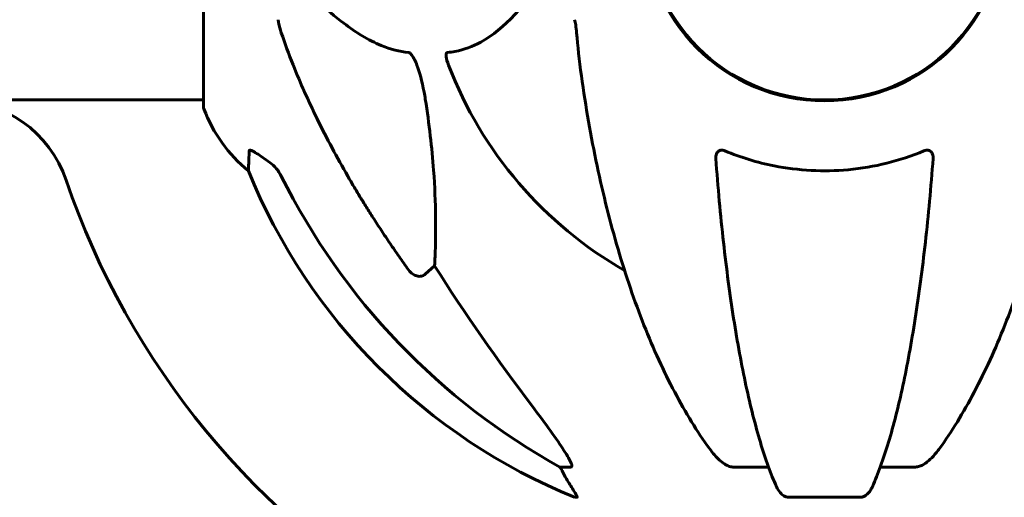
# Model space of a CAD drawing. Units: millimetres. Extents: x 3205 to 17337, y 2516 to 18699.
# Drawn here: x 12434 to 12600, y 17155 to 17235 of the extents above; entities that cross this region are included whole.
import ezdxf

# ---------------------------------------------------------------- set-up
doc = ezdxf.new("R2010")
doc.units = ezdxf.units.MM
doc.header["$LTSCALE"] = 100
doc.layers.add('Widoczne (ISO)', color=7, linetype='Continuous', lineweight=60)

msp = doc.modelspace()

# ---------------------------------------------------------------- linework, layer by layer
at = {"layer": 'Widoczne (ISO)'}
for p, q in [((12464.85, 17251.95), (12464.85, 17220.65)), ((12422.79, 17221.8), (12464.85, 17221.8)), ((12503.78, 17193.85), (12502.21, 17192.47)), ((12526.72, 17160), (12524.89, 17160)), ((12560.04, 17160), (12554.13, 17160)), ((12584.77, 17160), (12578.86, 17160)), ((12527.37, 17154.9), (12527.8, 17154.9)), ((12563.43, 17154.9), (12575.47, 17154.9))]:
    msp.add_line(p, q, dxfattribs=at)
msp.add_circle((12569.45, 17251.95), 30.15, dxfattribs=at)
for centre, radius, start, end in [((12569.45, 17251.95), 30.3, 180, 0), ((12569.45, 17251.95), 67.82, 200.9978, 240.2417), ((12422.79, 17201.8), 20, 18.8777, 90), ((12465.85, 17220.65), 1, 180, 200.8133), ((12488.29, 17229.17), 25, 200.8133, 230.5544), ((12565.04, 17247.54), 100, 202.1283, 247.8717), ((12569.45, 17251.95), 135, 198.8777, 240.1493)]:
    msp.add_arc(centre, radius, start, end, dxfattribs=at)
for centre, major_axis, ratio, start_param, end_param in [((12578.54, 17261.18), (0, -115), 0.981627, 5.18345, 5.787892), ((12759.65, 17392.14), (0, 345), 0.906308, 2.183097, 2.269068), ((12520.89, 17157.1), (0, 5), 0.981627, 5.186181, 5.330784), ((12547.09, 17170.79), (0, -25), 0.981627, 5.186181, 5.24781)]:
    msp.add_ellipse(centre, major_axis=major_axis, ratio=ratio, start_param=start_param, end_param=end_param, dxfattribs=at)
for points, knots in [([(12479.88, 17242.66), (12482.56, 17239.8), (12485.5, 17236.96), (12490.52, 17233.16), (12492.63, 17231.85), (12496.36, 17230.33), (12497.88, 17229.94), (12499.38, 17229.79)], [-3.381637, -3.381637, -3.381637, -3.381637, -2.051466, -2.051466, -1.136841, -1.136841, -0.473976, -0.473976, -0.473976, -0.473976]), ([(12505.97, 17229.79), (12506.39, 17229.83), (12506.8, 17229.89), (12508.74, 17230.25), (12510.18, 17230.78), (12515.66, 17233.79), (12519.02, 17237.91), (12522.63, 17242.66)], [-3.292921, -3.292921, -3.292921, -3.292921, -3.092582, -3.092582, -2.344532, -2.344532, -0.096806, -0.096806, -0.096806, -0.096806]), ([(12477.45, 17235.31), (12477.45, 17235.1), (12477.47, 17234.88), (12477.6, 17234.22), (12477.75, 17233.71), (12477.96, 17233.08)], [0, 0, 0, 0, 0.0651008, 0.0651008, 0.1767336, 0.1767336, 0.1767336, 0.1767336]), ([(12527.7, 17233.08), (12527.66, 17233.56), (12527.61, 17234.03), (12527.49, 17234.77), (12527.41, 17235.06), (12527.32, 17235.31)], [0, 0, 0, 0, 0.1541752, 0.1541752, 0.2866473, 0.2866473, 0.2866473, 0.2866473]), ([(12489.15, 17208.97), (12487.34, 17212.11), (12485.61, 17215.32), (12482.54, 17221.57), (12481.17, 17224.61), (12479.23, 17229.48), (12478.56, 17231.27), (12477.96, 17233.08)], [-2.923859, -2.923859, -2.923859, -2.923859, -1.830403, -1.830403, -0.841646, -0.841646, -0.273627, -0.273627, -0.273627, -0.273627]), ([(12499.38, 17229.79), (12499.39, 17229.79), (12499.4, 17229.79), (12499.45, 17229.78), (12499.5, 17229.76), (12499.61, 17229.69), (12499.67, 17229.65), (12499.81, 17229.51), (12499.89, 17229.41), (12500.12, 17229.1), (12500.26, 17228.85), (12500.53, 17228.3), (12500.68, 17227.96), (12500.8, 17227.64), (12501.24, 17226.5), (12501.66, 17224.96), (12502.08, 17222.73), (12502.15, 17222.33), (12502.21, 17221.94)], [3.5334714, 3.5334714, 3.5334714, 3.5334714, 3.5360525, 3.5360525, 3.5562458, 3.5562458, 3.5793269, 3.5793269, 3.6167663, 3.6167663, 3.6956214, 3.6956214, 3.804605, 3.804605, 3.804605, 4.1935737, 4.1935737, 4.2774028, 4.2774028, 4.2774028, 4.2774028]), ([(12506.13, 17227.64), (12505.91, 17228.21), (12505.78, 17228.69), (12505.71, 17229.2), (12505.7, 17229.36), (12505.73, 17229.57), (12505.76, 17229.64), (12505.83, 17229.73), (12505.87, 17229.76), (12505.93, 17229.78), (12505.95, 17229.78), (12505.97, 17229.79)], [4.692072, 4.692072, 4.692072, 4.692072, 4.8854145, 4.8854145, 4.96663, 4.96663, 5.010038, 5.010038, 5.039388, 5.039388, 5.0498949, 5.0498949, 5.0498949, 5.0498949]), ([(12528.51, 17225.85), (12529.23, 17220.68), (12530.12, 17215.61), (12532.18, 17205.85), (12533.36, 17201.17), (12535.99, 17192.22), (12537.45, 17187.93), (12540.65, 17179.86), (12542.38, 17176.08), (12546.06, 17169.13), (12548, 17165.97), (12550.07, 17163.11)], [3.005579, 3.005579, 3.005579, 3.005579, 4.598334, 4.598334, 6.191088, 6.191088, 7.783843, 7.783843, 9.376598, 9.376598, 10.969353, 10.969353, 10.969353, 10.969353]), ([(12588.83, 17163.11), (12590.89, 17165.97), (12592.84, 17169.13), (12596.52, 17176.08), (12598.25, 17179.86), (12601.44, 17187.93), (12602.91, 17192.22), (12605.54, 17201.17), (12606.71, 17205.85), (12608.78, 17215.61), (12609.66, 17220.68), (12610.38, 17225.85)], [1.258461, 1.258461, 1.258461, 1.258461, 2.851216, 2.851216, 4.443971, 4.443971, 6.036726, 6.036726, 7.629481, 7.629481, 9.222236, 9.222236, 9.222236, 9.222236]), ([(12502.21, 17221.94), (12502.87, 17217.73), (12503.33, 17213.72), (12504.02, 17204.39), (12504.02, 17199.45), (12503.83, 17194.91), (12503.81, 17194.37), (12503.78, 17193.85)], [-5.840535, -5.840535, -5.840535, -5.840535, -4.312486, -4.312486, -2.041879, -2.041879, -1.725443, -1.725443, -1.725443, -1.725443]), ([(12472.4, 17209.87), (12472.4, 17209.87), (12472.41, 17209.93), (12472.43, 17210.46), (12472.47, 17211.53), (12472.55, 17213.22)], [-2.116017, -2.116017, -2.116017, -2.116017, -1.713368, -1.713368, -0.390285, -0.390285, -0.390285, -0.390285]), ([(12472.55, 17213.22), (12472.55, 17213.27), (12472.57, 17213.31), (12472.65, 17213.35), (12472.71, 17213.34), (12472.86, 17213.31), (12472.95, 17213.28), (12473.22, 17213.15), (12473.4, 17213.05), (12473.86, 17212.77), (12474.2, 17212.55), (12474.94, 17212.04), (12475.32, 17211.77), (12475.68, 17211.5)], [0, 0, 0, 0, 0.0405527, 0.0405527, 0.0770027, 0.0770027, 0.1196644, 0.1196644, 0.1860906, 0.1860906, 0.2931262, 0.2931262, 0.4025768, 0.4025768, 0.4025768, 0.4025768]), ([(12551.15, 17211.94), (12551.13, 17212.22), (12551.16, 17212.48), (12551.33, 17212.89), (12551.44, 17213.05), (12551.68, 17213.23), (12551.79, 17213.29), (12552.03, 17213.34), (12552.14, 17213.35), (12552.33, 17213.33), (12552.4, 17213.31), (12552.54, 17213.28), (12552.62, 17213.25), (12552.69, 17213.22)], [0.0768427, 0.0768427, 0.0768427, 0.0768427, 0.2316755, 0.2316755, 0.3642878, 0.3642878, 0.4481993, 0.4481993, 0.5091909, 0.5091909, 0.5443069, 0.5443069, 0.5810898, 0.5810898, 0.5810898, 0.5810898]), ([(12552.69, 17213.22), (12555.36, 17212.11), (12558.13, 17211.27), (12565.08, 17209.89), (12569.29, 17209.67), (12577.85, 17210.46), (12582.15, 17211.53), (12586.21, 17213.22)], [-3.839757, -3.839757, -3.839757, -3.839757, -2.971401, -2.971401, -1.713368, -1.713368, -0.390285, -0.390285, -0.390285, -0.390285]), ([(12586.21, 17213.22), (12586.33, 17213.27), (12586.46, 17213.31), (12586.7, 17213.35), (12586.81, 17213.34), (12587.02, 17213.31), (12587.12, 17213.28), (12587.34, 17213.15), (12587.44, 17213.05), (12587.64, 17212.77), (12587.72, 17212.55), (12587.76, 17212.18), (12587.76, 17212.06), (12587.75, 17211.94)], [0, 0, 0, 0, 0.0405527, 0.0405527, 0.0770027, 0.0770027, 0.1196644, 0.1196644, 0.1860906, 0.1860906, 0.2931262, 0.2931262, 0.3428011, 0.3428011, 0.3428011, 0.3428011]), ([(12551.15, 17211.94), (12551.33, 17209.52), (12551.52, 17207.13), (12551.96, 17202.43), (12552.19, 17200.12), (12552.69, 17195.6), (12552.96, 17193.39), (12553.54, 17189.09), (12553.84, 17187), (12554.47, 17182.95), (12554.81, 17181.01), (12555.5, 17177.25), (12555.86, 17175.44), (12556.61, 17171.96), (12557, 17170.29), (12557.81, 17167.11), (12558.23, 17165.6), (12559.08, 17162.75), (12559.52, 17161.41), (12560.43, 17158.92), (12560.89, 17157.76), (12561.36, 17156.69)], [0.432042, 0.432042, 0.432042, 0.432042, 1.206157, 1.206157, 1.980271, 1.980271, 2.754386, 2.754386, 3.5285, 3.5285, 4.302615, 4.302615, 5.07673, 5.07673, 5.850844, 5.850844, 6.624959, 6.624959, 7.399073, 7.399073, 8.173188, 8.173188, 8.173188, 8.173188]), ([(12577.53, 17156.69), (12578.01, 17157.76), (12578.47, 17158.92), (12579.37, 17161.41), (12579.81, 17162.75), (12580.67, 17165.6), (12581.09, 17167.11), (12581.9, 17170.29), (12582.29, 17171.96), (12583.04, 17175.44), (12583.4, 17177.25), (12584.09, 17181.01), (12584.42, 17182.95), (12585.06, 17187), (12585.36, 17189.09), (12585.93, 17193.39), (12586.2, 17195.6), (12586.71, 17200.12), (12586.94, 17202.43), (12587.37, 17207.13), (12587.57, 17209.52), (12587.75, 17211.94)], [0.757825, 0.757825, 0.757825, 0.757825, 1.53194, 1.53194, 2.306055, 2.306055, 3.08017, 3.08017, 3.854285, 3.854285, 4.6284, 4.6284, 5.402516, 5.402516, 6.176631, 6.176631, 6.950746, 6.950746, 7.724861, 7.724861, 8.498976, 8.498976, 8.498976, 8.498976]), ([(12477.95, 17208.99), (12477.72, 17209.44), (12477.44, 17209.87), (12476.78, 17210.65), (12476.41, 17210.99), (12476, 17211.28)], [0, 0, 0, 0, 0.1541921, 0.1541921, 0.3066562, 0.3066562, 0.3066562, 0.3066562]), ([(12502.21, 17192.47), (12502.21, 17192.47), (12502.21, 17192.47), (12502.04, 17192.32), (12501.8, 17192.19), (12501.34, 17192.08), (12501.04, 17192.09), (12500.8, 17192.16), (12500.55, 17192.22), (12500.27, 17192.35), (12499.82, 17192.67), (12499.57, 17192.93), (12499.39, 17193.18), (12499.39, 17193.18), (12499.38, 17193.18)], [1.1896084, 1.1896084, 1.1896084, 1.1896084, 1.1897137, 1.1897137, 1.2625955, 1.2625955, 1.3451697, 1.3451697, 1.3451697, 1.4294982, 1.4294982, 1.5235044, 1.5235044, 1.5244962, 1.5244962, 1.5244962, 1.5244962]), ([(12520.15, 17170.35), (12522.56, 17167.19), (12524.41, 17164.62), (12526.17, 17161.87), (12526.57, 17161.16), (12526.81, 17160.6), (12526.84, 17160.53), (12526.86, 17160.46)], [0, 0, 0, 0, 1.237629, 1.237629, 1.877414, 1.877414, 1.97501, 1.97501, 1.97501, 1.97501]), ([(12552.69, 17160.46), (12552.36, 17160.67), (12552.04, 17160.92), (12551.22, 17161.67), (12550.65, 17162.31), (12550.07, 17163.11)], [0.1601511, 0.1601511, 0.1601511, 0.1601511, 0.2789651, 0.2789651, 0.5122097, 0.5122097, 0.5122097, 0.5122097]), ([(12588.83, 17163.11), (12588.75, 17163.01), (12588.68, 17162.91), (12587.89, 17161.87), (12587.19, 17161.16), (12586.42, 17160.6), (12586.32, 17160.53), (12586.21, 17160.46)], [1.1698405, 1.1698405, 1.1698405, 1.1698405, 1.2376287, 1.2376287, 1.8774143, 1.8774143, 1.9750102, 1.9750102, 1.9750102, 1.9750102]), ([(12526.72, 17160), (12526.8, 17160), (12526.86, 17160.04), (12526.92, 17160.19), (12526.91, 17160.29), (12526.87, 17160.43), (12526.87, 17160.44), (12526.86, 17160.46)], [-0.6576908, -0.6576908, -0.6576908, -0.6576908, -0.5826884, -0.5826884, -0.5093339, -0.5093339, -0.502027, -0.502027, -0.502027, -0.502027]), ([(12552.69, 17160.46), (12552.82, 17160.37), (12552.96, 17160.3), (12553.34, 17160.12), (12553.6, 17160.05), (12553.95, 17160), (12554.04, 17160), (12554.13, 17160)], [-0.1558142, -0.1558142, -0.1558142, -0.1558142, -0.1088397, -0.1088397, -0.0285546, -0.0285546, 0, 0, 0, 0]), ([(12584.77, 17160), (12585, 17160), (12585.24, 17160.04), (12585.71, 17160.19), (12585.94, 17160.29), (12586.16, 17160.43), (12586.18, 17160.44), (12586.21, 17160.46)], [-0.6576908, -0.6576908, -0.6576908, -0.6576908, -0.5826884, -0.5826884, -0.5093339, -0.5093339, -0.502027, -0.502027, -0.502027, -0.502027]), ([(12525.99, 17158.03), (12526.38, 17157.36), (12526.78, 17156.7), (12527.35, 17155.78), (12527.55, 17155.46), (12527.73, 17155.14), (12527.78, 17155.05), (12527.81, 17154.96), (12527.82, 17154.94), (12527.82, 17154.91), (12527.81, 17154.9), (12527.8, 17154.9)], [0, 0, 0, 0, 0.2355522, 0.2355522, 0.4078692, 0.4078692, 0.4868555, 0.4868555, 0.5223203, 0.5223203, 0.5562282, 0.5562282, 0.5562282, 0.5562282]), ([(12563.43, 17154.9), (12563.3, 17154.9), (12563.17, 17154.92), (12562.88, 17155.01), (12562.73, 17155.08), (12562.38, 17155.3), (12562.18, 17155.48), (12561.75, 17155.97), (12561.54, 17156.31), (12561.36, 17156.69)], [0, 0, 0, 0, 0.0396836, 0.0396836, 0.0905188, 0.0905188, 0.1673316, 0.1673316, 0.2678087, 0.2678087, 0.2678087, 0.2678087]), ([(12577.53, 17156.69), (12577.45, 17156.51), (12577.36, 17156.34), (12577.02, 17155.78), (12576.73, 17155.46), (12576.27, 17155.14), (12576.11, 17155.05), (12575.86, 17154.96), (12575.78, 17154.94), (12575.62, 17154.91), (12575.55, 17154.9), (12575.47, 17154.9)], [0.1632559, 0.1632559, 0.1632559, 0.1632559, 0.2355522, 0.2355522, 0.4078692, 0.4078692, 0.4868555, 0.4868555, 0.5223203, 0.5223203, 0.5562282, 0.5562282, 0.5562282, 0.5562282])]:
    msp.add_open_spline(points, degree=3, knots=knots, dxfattribs=at)
for points in [[(12527.7, 17233.08), (12527.89, 17230.92), (12528.14, 17228.5), (12528.51, 17225.85)], [(12475.68, 17211.5), (12475.78, 17211.43), (12475.89, 17211.35), (12476, 17211.28)]]:
    msp.add_open_spline(points, degree=3, dxfattribs=at)
msp.add_rational_spline([(12499.38, 17193.18), (12493.47, 17201.48), (12489.15, 17208.97)], [1.00282554047, 1.01452967166, 1.01823794294], degree=2, dxfattribs=at)

doc.saveas('drawing.dxf')
